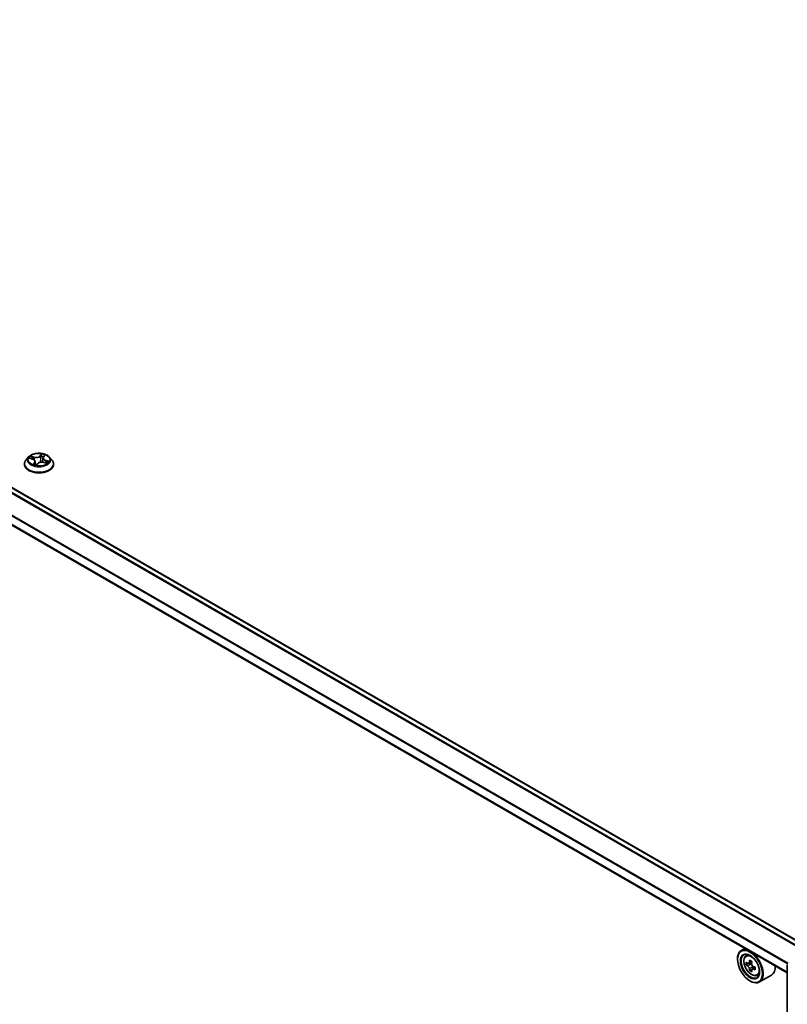
# Model space of a CAD drawing. Units: millimetres. Extents: x 36 to 11240, y 20 to 2127.
# Drawn here: x 348 to 391, y 425 to 480 of the extents above; entities that cross this region are included whole.
import ezdxf

# ---------------------------------------------------------------- set-up
doc = ezdxf.new("R2010")
doc.units = ezdxf.units.MM
doc.header["$LTSCALE"] = 2.5
doc.layers.add('Visible (ISO)', color=7, linetype='Continuous', lineweight=35)
doc.layers.add('Visible Narrow (ISO)', color=7, linetype='Continuous', lineweight=25)

msp = doc.modelspace()

# ---------------------------------------------------------------- linework, layer by layer
at = {"layer": 'Visible (ISO)'}
for p, q in [((391.4778, 428.7285), (303.249, 479.6675)), ((390.6677, 427.1213), (302.4978, 478.0262)), ((348.8549, 455.5562), (348.7172, 455.4024)), ((348.913, 455.487), (349.0696, 455.4398)), ((349.6429, 455.4954), (349.6191, 455.2737)), ((349.6688, 455.5534), (349.7369, 455.6356)), ((349.9943, 455.5562), (350.1321, 455.4024)), ((348.6191, 455.1571), (348.6191, 455.1663)), ((349.2063, 455.315), (349.2267, 455.1258)), ((349.2864, 455.1157), (349.3602, 455.1973)), ((349.6869, 455.2615), (349.8467, 455.2173)), ((350.2302, 455.1571), (350.2302, 455.1663)), ((388.3419, 428.4641), (388.1298, 428.3416)), ((387.9227, 427.8612), (387.9227, 427.8839)), ((388.376, 428.0468), (388.4687, 428.1282)), ((388.5273, 427.6261), (388.4074, 427.5568)), ((388.7101, 427.7269), (388.5453, 427.6317)), ((388.5755, 427.6491), (388.6622, 427.5999)), ((388.7066, 427.3043), (388.5931, 427.2388)), ((388.8925, 427.4224), (388.7253, 427.3259)), ((388.7563, 427.4388), (388.757, 427.3442)), ((390.6677, 378.91), (390.6677, 427.5504)), ((388.9976, 426.9703), (389.1144, 427.0098)), ((389.7976, 426.9951), (389.1298, 426.6096)), ((388.6101, 426.6704), (388.6298, 426.6591))]:
    msp.add_line(p, q, dxfattribs=at)
for major_axis in [(0.4861, -0.842), (-0.375, 0.6495)]:
    msp.add_ellipse((388.6101, 427.4643), major_axis=major_axis, ratio=0.5773503, dxfattribs=at)
for centre, major_axis, ratio, start_param, end_param in [((388.6298, 427.4756), (0.5, -0.866), 0.5773503, 5.4977871, 10.2101761), ((388.6298, 427.4756), (0.3611, -0.6255), 0.5773503, 2.375245, 7.049533), ((389.9968, 428.3352), (-0.9961, -1.7553), 0.5822511, 5.3205888, 5.3848901), ((390.0561, 428.585), (-1.99, -0.0146), 0.5724075, 0.7375388, 0.824805), ((389.8127, 428.4397), (-0.9822, -1.7308), 0.5822511, 5.4498551, 5.5371213), ((390.0577, 428.3715), (-2.0182, -0.0148), 0.5724075, 0.6082725, 0.6725738), ((390.0587, 428.2291), (2.0182, 0.0148), 0.5724075, 3.7498651, 3.8141665), ((389.9968, 428.3352), (-0.9961, -1.7553), 0.5822511, 5.6020863, 5.6663876), ((388.663, 427.4918), (0.066, -0.1143), 0.5773503, 1.8162286, 2.3647194), ((390.1196, 428.2655), (0.9961, 1.7553), 0.5822511, 2.1789961, 2.2432975), ((390.1196, 428.2655), (0.9961, 1.7553), 0.5822511, 2.4604936, 2.524795), ((388.663, 427.4918), (0.066, -0.1143), 0.5773503, 0.7939231, 1.368712), ((390.0577, 428.3715), (-2.0182, -0.0148), 0.5724075, 0.88977, 0.9540713), ((390.0587, 428.2291), (2.0182, 0.0148), 0.5724075, 4.0313626, 4.095664), ((390.3037, 428.161), (0.9822, 1.7308), 0.5822511, 2.3082625, 2.3955286), ((389.2976, 427.8612), (0.5, -0.866), 0.5773503, 0, 0.8481438), ((390.0603, 428.0156), (1.99, 0.0146), 0.5724075, 3.8791315, 3.9663976)]:
    msp.add_ellipse(centre, major_axis=major_axis, ratio=ratio, start_param=start_param, end_param=end_param, dxfattribs=at)
for points, knots in [([(349.9943, 455.5562), (349.9602, 455.5942), (349.9169, 455.6275), (349.8148, 455.685), (349.7553, 455.7086), (349.6276, 455.7431), (349.5594, 455.754), (349.4213, 455.7624), (349.3513, 455.76), (349.2159, 455.7419), (349.1505, 455.7264), (349.0303, 455.683), (348.9756, 455.6552), (348.9012, 455.6019), (348.8763, 455.58), (348.8549, 455.5562)], [0.9414291, 0.9414291, 0.9414291, 0.9414291, 1.262442, 1.262442, 1.5968706, 1.5968706, 1.9299481, 1.9299481, 2.2612615, 2.2612615, 2.5929974, 2.5929974, 2.9269754, 2.9269754, 3.1278885, 3.1278885, 3.1278885, 3.1278885]), ([(349.6688, 455.5534), (349.6659, 455.5499), (349.6632, 455.5463), (349.6583, 455.539), (349.656, 455.5352), (349.652, 455.5275), (349.6503, 455.5236), (349.6473, 455.5157), (349.646, 455.5117), (349.644, 455.5036), (349.6433, 455.4995), (349.6429, 455.4954)], [3.15904595, 3.15904595, 3.15904595, 3.15904595, 3.23594711, 3.23594711, 3.31284828, 3.31284828, 3.38974945, 3.38974945, 3.46665061, 3.46665061, 3.54355178, 3.54355178, 3.54355178, 3.54355178]), ([(348.7172, 455.4024), (348.7047, 455.3886), (348.6934, 455.3743), (348.6728, 455.3448), (348.6637, 455.3296), (348.6478, 455.2984), (348.641, 455.2824), (348.6301, 455.25), (348.626, 455.2334), (348.6205, 455.2), (348.6191, 455.1832), (348.6191, 455.1663)], [3.12788853, 3.12788853, 3.12788853, 3.12788853, 3.22340185, 3.22340185, 3.31891517, 3.31891517, 3.41442849, 3.41442849, 3.50994181, 3.50994181, 3.60545514, 3.60545514, 3.60545514, 3.60545514]), ([(348.6191, 455.1571), (348.6191, 455.1074), (348.6321, 455.0579), (348.6829, 454.963), (348.7215, 454.9178), (348.8212, 454.8359), (348.8831, 454.7995), (349.023, 454.74), (349.1012, 454.7171), (349.2655, 454.6868), (349.3516, 454.6795), (349.5234, 454.6811), (349.6089, 454.69), (349.7713, 454.7233), (349.8479, 454.7476), (349.9849, 454.8096), (350.0451, 454.8474), (350.1422, 454.9331), (350.1793, 454.981), (350.2207, 455.0724), (350.2302, 455.1147), (350.2302, 455.1571)], [3.6054551, 3.6054551, 3.6054551, 3.6054551, 3.9051657, 3.9051657, 4.2175767, 4.2175767, 4.5420697, 4.5420697, 4.8677977, 4.8677977, 5.1925482, 5.1925482, 5.516903, 5.516903, 5.8417371, 5.8417371, 6.1675345, 6.1675345, 6.4914495, 6.4914495, 6.7470478, 6.7470478, 6.7470478, 6.7470478]), ([(349.2063, 455.315), (349.2052, 455.326), (349.202, 455.3369), (349.1922, 455.3576), (349.1855, 455.3675), (349.1692, 455.3859), (349.1595, 455.3945), (349.1376, 455.4102), (349.1254, 455.4173), (349.0989, 455.4298), (349.0846, 455.4353), (349.0696, 455.4398)], [0.5257658, 0.5257658, 0.5257658, 0.5257658, 0.7312813, 0.7312813, 0.9367967, 0.9367967, 1.1423122, 1.1423122, 1.3478276, 1.3478276, 1.553343, 1.553343, 1.553343, 1.553343]), ([(349.1387, 455.1554), (349.147, 455.1518), (349.1557, 455.1484), (349.1735, 455.1418), (349.1828, 455.1386), (349.2017, 455.1327), (349.2114, 455.1299), (349.2312, 455.1246), (349.2414, 455.1221), (349.2619, 455.1177), (349.2723, 455.1156), (349.2828, 455.1138)], [4.53887262, 4.53887262, 4.53887262, 4.53887262, 4.60776701, 4.60776701, 4.67666141, 4.67666141, 4.74555581, 4.74555581, 4.8144502, 4.8144502, 4.8824645, 4.8824645, 4.8824645, 4.8824645]), ([(349.2826, 455.1138), (349.2826, 455.1138), (349.2827, 455.1138), (349.283, 455.1138), (349.2832, 455.1138), (349.2839, 455.114), (349.2842, 455.1142), (349.285, 455.1146), (349.2854, 455.1148), (349.286, 455.1153), (349.2862, 455.1155), (349.2864, 455.1157)], [0.0004245575, 0.0004245575, 0.0004245575, 0.0004245575, 0.0019312702, 0.0019312702, 0.0038625403, 0.0038625403, 0.0057938105, 0.0057938105, 0.0077250807, 0.0077250807, 0.0096563509, 0.0096563509, 0.0096563509, 0.0096563509]), ([(349.6869, 455.2615), (349.6641, 455.2678), (349.6397, 455.272), (349.59, 455.2761), (349.5646, 455.2758), (349.515, 455.271), (349.4908, 455.2663), (349.4458, 455.253), (349.4249, 455.2442), (349.3883, 455.2232), (349.3726, 455.211), (349.3602, 455.1973)], [1.5882496, 1.5882496, 1.5882496, 1.5882496, 1.8954276, 1.8954276, 2.2026055, 2.2026055, 2.5097835, 2.5097835, 2.8169614, 2.8169614, 3.1241394, 3.1241394, 3.1241394, 3.1241394]), ([(349.8204, 455.2246), (349.8207, 455.2249), (349.8209, 455.2252), (349.8245, 455.2287), (349.8275, 455.2319), (349.8331, 455.2382), (349.8356, 455.2413), (349.8401, 455.2472), (349.8422, 455.2501), (349.844, 455.2529)], [6.2142361, 6.2142361, 6.2142361, 6.2142361, 6.21909037, 6.21909037, 6.27557146, 6.27557146, 6.33205255, 6.33205255, 6.38853365, 6.38853365, 6.38853365, 6.38853365]), ([(350.2302, 455.1663), (350.2302, 455.1832), (350.2288, 455.2), (350.2232, 455.2334), (350.2191, 455.25), (350.2082, 455.2824), (350.2015, 455.2984), (350.1856, 455.3296), (350.1764, 455.3448), (350.1559, 455.3743), (350.1445, 455.3886), (350.1321, 455.4024)], [0.46386248, 0.46386248, 0.46386248, 0.46386248, 0.55937581, 0.55937581, 0.65488913, 0.65488913, 0.75040245, 0.75040245, 0.84591577, 0.84591577, 0.9414291, 0.9414291, 0.9414291, 0.9414291]), ([(388.376, 428.0468), (388.3462, 428.0206), (388.3225, 427.9871), (388.2861, 427.9066), (388.275, 427.8583), (388.2672, 427.7511), (388.2717, 427.6917), (388.2959, 427.5697), (388.3157, 427.5073), (388.3683, 427.3857), (388.401, 427.3266), (388.4762, 427.2171), (388.5186, 427.1668), (388.6096, 427.0796), (388.6581, 427.0428), (388.7576, 426.9871), (388.8085, 426.9682), (388.906, 426.9529), (388.953, 426.9555), (388.9964, 426.9699), (388.997, 426.9701), (388.9976, 426.9703)], [0.8918165, 0.8918165, 0.8918165, 0.8918165, 1.1703127, 1.1703127, 1.4821316, 1.4821316, 1.8157665, 1.8157665, 2.1501081, 2.1501081, 2.4821905, 2.4821905, 2.814045, 2.814045, 3.1478759, 3.1478759, 3.4826, 3.4826, 3.7992968, 3.7992968, 3.8035226, 3.8035226, 3.8035226, 3.8035226]), ([(388.4843, 427.6402), (388.4947, 427.6328), (388.506, 427.6278), (388.5275, 427.6249), (388.5376, 427.6271), (388.554, 427.6369), (388.5615, 427.6452), (388.5723, 427.6673), (388.5756, 427.6811), (388.5768, 427.6954)], [0, 0, 0, 0, 0.017936943, 0.017936943, 0.035873886, 0.035873886, 0.053810829, 0.053810829, 0.071747772, 0.071747772, 0.071747772, 0.071747772]), ([(388.5794, 427.3367), (388.5781, 427.3495), (388.5745, 427.3646), (388.5633, 427.3959), (388.5557, 427.4119), (388.539, 427.4406), (388.5287, 427.4551), (388.5071, 427.48), (388.4957, 427.4905), (388.4853, 427.4978)], [0, 0, 0, 0, 0.017936943, 0.017936943, 0.035873886, 0.035873886, 0.053810829, 0.053810829, 0.071747772, 0.071747772, 0.071747772, 0.071747772]), ([(388.6995, 427.6257), (388.6984, 427.6115), (388.6997, 427.595), (388.7079, 427.5621), (388.7149, 427.5457), (388.7316, 427.517), (388.7425, 427.5029), (388.7671, 427.4797), (388.7807, 427.4705), (388.7936, 427.4646)], [0, 0, 0, 0, 0.017936943, 0.017936943, 0.035873886, 0.035873886, 0.053810829, 0.053810829, 0.071747772, 0.071747772, 0.071747772, 0.071747772]), ([(388.7947, 427.3223), (388.7817, 427.3282), (388.7682, 427.3319), (388.7438, 427.3331), (388.733, 427.3305), (388.7165, 427.3207), (388.7098, 427.3128), (388.7019, 427.2923), (388.7008, 427.2798), (388.7022, 427.267)], [0, 0, 0, 0, 0.017936943, 0.017936943, 0.035873886, 0.035873886, 0.053810829, 0.053810829, 0.071747772, 0.071747772, 0.071747772, 0.071747772])]:
    msp.add_open_spline(points, degree=3, knots=knots, dxfattribs=at)
at = {"layer": 'Visible Narrow (ISO)'}
for p, q in [((302.9598, 479.5041), (391.1919, 428.5633)), ((391.2361, 428.589), (302.99, 479.5379)), ((303.2073, 479.6633), (391.4534, 428.7144)), ((302.4806, 478.5469), (390.6922, 427.6179)), ((390.7079, 427.6484), (302.4897, 478.5812)), ((390.6677, 427.1495), (302.4806, 478.0644)), ((348.8736, 455.4957), (349.0656, 455.4378)), ((349.166, 455.5537), (348.9706, 455.6077)), ((349.0372, 455.5701), (349.16, 455.5362)), ((349.16, 455.5362), (349.154, 455.3983)), ((349.579, 455.7247), (349.4787, 455.6139)), ((349.491, 455.5998), (349.554, 455.6695)), ((349.491, 455.5998), (349.5089, 455.4061)), ((349.6795, 455.5559), (349.773, 455.6687)), ((349.1697, 455.2573), (349.0762, 455.1445)), ((349.1234, 455.1726), (349.1822, 455.2435)), ((349.1822, 455.2435), (349.1924, 455.1356)), ((349.2702, 455.0885), (349.3705, 455.1993)), ((349.6832, 455.2594), (349.8786, 455.2055)), ((349.7773, 455.3579), (349.7716, 455.2381)), ((349.7773, 455.3579), (349.8979, 455.3215)), ((349.9756, 455.3175), (349.7837, 455.3753)), ((388.4853, 427.4978), (388.6622, 427.5999)), ((388.5768, 427.6954), (388.6803, 427.7552)), ((388.7563, 427.4388), (388.5794, 427.3367)), ((388.8966, 427.3811), (388.7947, 427.3223))]:
    msp.add_line(p, q, dxfattribs=at)
for centre, major_axis, ratio, start_param, end_param in [((349.4246, 455.386), (-0.6414, 0), 0.5773503, 5.8056187, 9.9023446), ((349.4246, 455.4066), (-0.5722, 0), 0.5773503, 5.6286383, 6.0100073), ((349.4246, 455.3436), (0.4478, 0), 0.5773503, 2.49783, 2.6975149), ((349.0312, 455.5639), (-0.0095, -0.0102), 0.0129223, 0.8452225, 2.2404047), ((349.0764, 455.4995), (-0.0129, -0.0053), 0.3051776, 4.1087461, 5.4641693), ((349.2684, 455.667), (0.2511, 0), 0.5773503, 4.2659798, 5.8018695), ((349.166, 455.5424), (-0.0037, -0.0134), 0.3525056, 3.8064573, 5.2899872), ((349.2684, 455.6773), (-0.2373, 0), 0.5773503, 1.1243871, 2.6602769), ((349.4787, 455.6026), (0.0103, -0.0093), 0.7237316, 0.6669417, 2.1504715), ((349.5466, 455.5899), (-0.0138, 0.0019), 0.1708167, 4.4796752, 5.8350983), ((349.4246, 455.3436), (0.4478, 0), 0.5773503, 0.9824549, 1.286834), ((349.5663, 455.6668), (-0.013, 0.005), 0.3056067, 0.4648889, 1.8600711), ((349.4246, 455.4066), (-0.5722, 0), 0.5773503, 4.057842, 4.439211), ((349.8935, 455.4968), (-0.2373, 0), 0.5773503, 5.8367761, 7.3726659), ((349.8935, 455.4864), (-0.2511, 0), 0.5773503, 6.221282, 7.3726659), ((349.6795, 455.5446), (-0.0107, 0.0089), 0.7364825, 5.2605353, 6.2831853), ((349.7133, 455.6243), (-0.0126, 0.0058), 0.2811955, 2.0652809, 2.4514766), ((349.4246, 455.1911), (-0.7966, 0), 0.5773503, 5.8056187, 9.9023446), ((349.4246, 455.1663), (-0.8056, 0), 0.5773503, 0, 3.1415927), ((349.4246, 455.1571), (0.8056, 0), 0.5773503, 3.1415927, 6.2831853), ((349.0656, 455.4265), (0.004, 0.0133), 0.3779937, 0, 0.6733619), ((348.9557, 455.3164), (0.2373, 0), 0.5773503, 5.8367761, 7.3726659), ((349.4246, 455.4066), (0.5722, 0), 0.5773503, 4.057842, 4.439211), ((349.1359, 455.1701), (-0.0009, -0.0139), 0.9145564, 4.5910296, 5.9862118), ((349.1697, 455.2459), (0.0107, -0.0089), 0.7364825, 0.6354127, 2.1189426), ((348.9557, 455.3061), (0.2511, 0), 0.5773503, 5.8367761, 6.3450887), ((349.2318, 455.1524), (-0.012, -0.007), 0.3970808, 4.3485594, 5.2070701), ((349.2318, 455.1524), (0.0076, -0.0116), 0.6132229, 4.6427187, 4.9748439), ((349.4246, 455.0446), (0.2632, 0), 0.5773503, 2.4204345, 2.433101), ((349.2318, 455.1524), (0.0059, 0.0126), 0.1177909, 1.0426034, 2.2655551), ((349.2829, 455.1276), (-0.0003, -0.0139), 0.9389676, 6.1359813, 6.2819533), ((349.3705, 455.1879), (-0.0103, 0.0093), 0.7237316, 5.2920642, 6.2831853), ((349.5808, 455.1359), (0.2373, 0), 0.5773503, 1.1243871, 2.6602769), ((349.5212, 455.4034), (-0.0138, 0.0019), 0.1707767, 4.4840558, 5.8351017), ((349.6832, 455.2481), (0.0037, 0.0134), 0.3525056, 0, 0.6648647), ((349.7837, 455.364), (-0.004, -0.0133), 0.3779937, 3.8149546, 5.2984844), ((349.4246, 455.3436), (0.4478, 0), 0.5773503, 5.9246712, 5.999223), ((349.8426, 455.2782), (0.0117, -0.0076), 0.6258553, 0.066369, 1.4217921), ((349.4246, 455.4066), (0.5722, 0), 0.5773503, 5.6286383, 6.0100073), ((349.8915, 455.3154), (-0.0043, 0.0132), 0.597487, 3.5942714, 4.9894535), ((388.7227, 427.5293), (-0.3128, 0.5418), 0.5773503, 5.8594015, 6.3981286), ((388.7227, 427.5293), (0.3128, -0.5418), 0.5773503, 6.168242, 6.7069691)]:
    msp.add_ellipse(centre, major_axis=major_axis, ratio=ratio, start_param=start_param, end_param=end_param, dxfattribs=at)
for centre, major_axis in [((349.4246, 455.4066), (0.5949, 0)), ((388.6914, 427.5112), (-0.2935, 0.5083))]:
    msp.add_ellipse(centre, major_axis=major_axis, ratio=0.5773503, dxfattribs=at)
for points, knots in [([(348.9386, 455.4793), (348.9384, 455.4794), (348.9383, 455.4795), (348.9312, 455.4836), (348.9239, 455.4868), (348.9095, 455.4913), (348.9026, 455.4928), (348.8883, 455.495), (348.8809, 455.4956), (348.8736, 455.4957)], [0.005739496, 0.005739496, 0.005739496, 0.005739496, 0.005934038, 0.005934038, 0.0154285, 0.0154285, 0.023744988, 0.023744988, 0.032394303, 0.032394303, 0.032394303, 0.032394303]), ([(348.8736, 455.4957), (348.8808, 455.4946), (348.8881, 455.4933), (348.9013, 455.4903), (348.9072, 455.4888), (348.913, 455.487)], [-0.032394303, -0.032394303, -0.032394303, -0.032394303, -0.023744988, -0.023744988, -0.016613579, -0.016613579, -0.016613579, -0.016613579]), ([(349.0372, 455.5701), (349.0314, 455.5736), (349.0256, 455.5772), (349.0106, 455.5864), (349.0014, 455.5918), (348.985, 455.6008), (348.9778, 455.6045), (348.9706, 455.6077)], [-0.032055974, -0.032055974, -0.032055974, -0.032055974, -0.02365019, -0.02365019, -0.010200936, -0.010200936, 0.000338329, 0.000338329, 0.000338329, 0.000338329]), ([(348.9706, 455.6077), (348.9762, 455.6037), (348.9818, 455.599), (348.9948, 455.587), (349.0022, 455.5796), (349.0148, 455.5669), (349.0198, 455.5618), (349.0251, 455.5571)], [-0.000338329, -0.000338329, -0.000338329, -0.000338329, 0.010200936, 0.010200936, 0.02365019, 0.02365019, 0.032055974, 0.032055974, 0.032055974, 0.032055974]), ([(349.0251, 455.5571), (349.034, 455.5489), (349.0421, 455.5398), (349.0561, 455.5201), (349.062, 455.5096), (349.0664, 455.4988)], [-0.028982846, -0.028982846, -0.028982846, -0.028982846, -0.014585063, -0.014585063, 0, 0, 0, 0]), ([(349.0823, 455.5057), (349.0775, 455.5176), (349.0711, 455.5292), (349.0558, 455.5509), (349.047, 455.561), (349.0372, 455.5701)], [0, 0, 0, 0, 0.014585063, 0.014585063, 0.028982846, 0.028982846, 0.028982846, 0.028982846]), ([(349.117, 455.4212), (349.1169, 455.4213), (349.1169, 455.4214), (349.1053, 455.4496), (349.0938, 455.4777), (349.0823, 455.5057)], [0.034247706, 0.034247706, 0.034247706, 0.034247706, 0.034389927, 0.034389927, 0.068779854, 0.068779854, 0.068779854, 0.068779854]), ([(349.5343, 455.5926), (349.5301, 455.5616), (349.5259, 455.5305), (349.5174, 455.4683), (349.5131, 455.4372), (349.5089, 455.4061)], [0, 0, 0, 0, 0.034389927, 0.034389927, 0.068779854, 0.068779854, 0.068779854, 0.068779854]), ([(349.5246, 455.4053), (349.5288, 455.4364), (349.5331, 455.4675), (349.5416, 455.5296), (349.5458, 455.5607), (349.5501, 455.5918)], [-0.068779854, -0.068779854, -0.068779854, -0.068779854, -0.034389927, -0.034389927, 0, 0, 0, 0]), ([(349.554, 455.6695), (349.5494, 455.6576), (349.5454, 455.6449), (349.5387, 455.619), (349.5361, 455.6057), (349.5343, 455.5926)], [0, 0, 0, 0, 0.014491423, 0.014491423, 0.028982846, 0.028982846, 0.028982846, 0.028982846]), ([(349.5501, 455.5918), (349.5517, 455.6037), (349.5541, 455.6158), (349.5604, 455.6393), (349.5642, 455.6508), (349.5685, 455.6616)], [-0.028982846, -0.028982846, -0.028982846, -0.028982846, -0.014491423, -0.014491423, 0, 0, 0, 0]), ([(349.579, 455.7247), (349.5771, 455.7206), (349.5752, 455.7161), (349.5713, 455.7069), (349.5694, 455.7022), (349.5649, 455.6919), (349.5624, 455.6862), (349.5579, 455.6768), (349.556, 455.6731), (349.554, 455.6695)], [-0.032394303, -0.032394303, -0.032394303, -0.032394303, -0.023744988, -0.023744988, -0.0154285, -0.0154285, -0.005934038, -0.005934038, 0, 0, 0, 0]), ([(349.5685, 455.6616), (349.5703, 455.666), (349.5717, 455.6705), (349.5747, 455.6818), (349.5758, 455.6886), (349.5774, 455.7005), (349.5779, 455.7058), (349.5786, 455.7158), (349.5788, 455.7205), (349.579, 455.7247)], [0, 0, 0, 0, 0.005934038, 0.005934038, 0.0154285, 0.0154285, 0.023744988, 0.023744988, 0.032394303, 0.032394303, 0.032394303, 0.032394303]), ([(349.773, 455.6687), (349.766, 455.6655), (349.759, 455.6616), (349.7436, 455.651), (349.7355, 455.644), (349.7244, 455.6304), (349.7206, 455.6246), (349.7178, 455.6185)], [-0.000338329, -0.000338329, -0.000338329, -0.000338329, 0.010200936, 0.010200936, 0.02365019, 0.02365019, 0.032055974, 0.032055974, 0.032055974, 0.032055974]), ([(349.7369, 455.6356), (349.7428, 455.6427), (349.7493, 455.6492), (349.7616, 455.6601), (349.7673, 455.6646), (349.773, 455.6687)], [-0.023060546, -0.023060546, -0.023060546, -0.023060546, -0.010200936, -0.010200936, 0.000338329, 0.000338329, 0.000338329, 0.000338329]), ([(349.1234, 455.1726), (349.1205, 455.171), (349.1169, 455.1692), (349.107, 455.164), (349.1003, 455.1602), (349.0876, 455.1524), (349.0819, 455.1486), (349.0762, 455.1445)], [-0.032055974, -0.032055974, -0.032055974, -0.032055974, -0.02365019, -0.02365019, -0.010200936, -0.010200936, 0.000338329, 0.000338329, 0.000338329, 0.000338329]), ([(349.0762, 455.1445), (349.0832, 455.1477), (349.0902, 455.1503), (349.1056, 455.1547), (349.1137, 455.1562), (349.1249, 455.1572), (349.1286, 455.1572), (349.1314, 455.1571)], [-0.000338329, -0.000338329, -0.000338329, -0.000338329, 0.010200936, 0.010200936, 0.02365019, 0.02365019, 0.032055974, 0.032055974, 0.032055974, 0.032055974]), ([(349.1506, 455.1505), (349.1471, 455.1573), (349.1431, 455.1627), (349.1339, 455.1702), (349.1288, 455.1722), (349.1234, 455.1726)], [0.000283531, 0.000283531, 0.000283531, 0.000283531, 0.014585063, 0.014585063, 0.028982846, 0.028982846, 0.028982846, 0.028982846]), ([(349.2269, 455.1449), (349.2315, 455.1428), (349.2362, 455.1408), (349.2578, 455.132), (349.2753, 455.1265), (349.2932, 455.1232)], [-0.174866013, -0.174866013, -0.174866013, -0.174866013, -0.16940495, -0.16940495, -0.149595588, -0.149595588, -0.149595588, -0.149595588]), ([(349.3044, 455.1356), (349.2847, 455.1388), (349.2653, 455.1452), (349.2422, 455.1552), (349.2379, 455.1573), (349.2335, 455.1594)], [0.146244153, 0.146244153, 0.146244153, 0.146244153, 0.16940495, 0.16940495, 0.174866013, 0.174866013, 0.174866013, 0.174866013]), ([(349.2702, 455.0885), (349.2721, 455.0926), (349.274, 455.0966), (349.2779, 455.1038), (349.2799, 455.1071), (349.2834, 455.1121), (349.2848, 455.114), (349.2864, 455.1157)], [-0.032394303, -0.032394303, -0.032394303, -0.032394303, -0.023744988, -0.023744988, -0.0154285, -0.0154285, -0.009656351, -0.009656351, -0.009656351, -0.009656351]), ([(349.2807, 455.114), (349.2789, 455.114), (349.2775, 455.1137), (349.2745, 455.1121), (349.2734, 455.1103), (349.2718, 455.1057), (349.2714, 455.103), (349.2707, 455.0965), (349.2705, 455.0927), (349.2702, 455.0885)], [0, 0, 0, 0, 0.005934038, 0.005934038, 0.0154285, 0.0154285, 0.023744988, 0.023744988, 0.032394303, 0.032394303, 0.032394303, 0.032394303]), ([(349.5089, 455.4061), (349.5033, 455.3622), (349.4958, 455.3187), (349.4852, 455.2717), (349.4843, 455.2677), (349.4833, 455.2638)], [0, 0, 0, 0, 0.049120627, 0.049120627, 0.053645654, 0.053645654, 0.053645654, 0.053645654]), ([(349.4983, 455.2672), (349.4988, 455.2693), (349.4993, 455.2714), (349.5104, 455.3169), (349.5185, 455.3609), (349.5246, 455.4053)], [-0.051497653, -0.051497653, -0.051497653, -0.051497653, -0.049120627, -0.049120627, 0, 0, 0, 0]), ([(349.8786, 455.2055), (349.873, 455.2095), (349.8674, 455.2129), (349.8544, 455.2187), (349.8471, 455.2206), (349.8379, 455.2207), (349.8365, 455.2206), (349.8351, 455.2205)], [-0.000338329, -0.000338329, -0.000338329, -0.000338329, 0.010200936, 0.010200936, 0.02365019, 0.02365019, 0.026034214, 0.026034214, 0.026034214, 0.026034214]), ([(349.8467, 455.2173), (349.8501, 455.2164), (349.8536, 455.2153), (349.8643, 455.2117), (349.8715, 455.2087), (349.8786, 455.2055)], [-0.015250623, -0.015250623, -0.015250623, -0.015250623, -0.010200936, -0.010200936, 0.000338329, 0.000338329, 0.000338329, 0.000338329]), ([(349.8979, 455.3215), (349.8877, 455.3182), (349.8783, 455.3133), (349.8618, 455.3007), (349.8547, 455.2931), (349.849, 455.2843)], [0, 0, 0, 0, 0.014491423, 0.014491423, 0.028982846, 0.028982846, 0.028982846, 0.028982846]), ([(349.8545, 455.2712), (349.8597, 455.2791), (349.8661, 455.2861), (349.8811, 455.2974), (349.8896, 455.3017), (349.8989, 455.3047)], [-0.028982846, -0.028982846, -0.028982846, -0.028982846, -0.014491423, -0.014491423, 0, 0, 0, 0]), ([(349.9756, 455.3175), (349.9684, 455.3185), (349.9611, 455.3194), (349.9469, 455.3207), (349.94, 455.3211), (349.9256, 455.3216), (349.9181, 455.3217), (349.9064, 455.3217), (349.9021, 455.3216), (349.8979, 455.3215)], [-0.032394303, -0.032394303, -0.032394303, -0.032394303, -0.023744988, -0.023744988, -0.0154285, -0.0154285, -0.005934038, -0.005934038, 0, 0, 0, 0]), ([(349.8989, 455.3047), (349.9027, 455.3059), (349.9068, 455.3072), (349.918, 455.3103), (349.9254, 455.3121), (349.9397, 455.3149), (349.9466, 455.3159), (349.9609, 455.3173), (349.9683, 455.3176), (349.9756, 455.3175)], [0, 0, 0, 0, 0.005934038, 0.005934038, 0.0154285, 0.0154285, 0.023744988, 0.023744988, 0.032394303, 0.032394303, 0.032394303, 0.032394303])]:
    msp.add_open_spline(points, degree=3, knots=knots, dxfattribs=at)
for points in [[(349.0664, 455.4988), (349.0756, 455.4763), (349.0848, 455.4538), (349.0941, 455.4313)], [(349.7178, 455.6185), (349.716, 455.6145), (349.7143, 455.6104), (349.7126, 455.6062)], [(349.1314, 455.1571), (349.1339, 455.157), (349.1363, 455.1564), (349.1387, 455.1554)], [(349.2335, 455.1594), (349.2291, 455.1674), (349.2247, 455.1755), (349.2204, 455.1836)], [(349.2828, 455.1138), (349.2821, 455.1139), (349.2814, 455.1139), (349.2807, 455.114)], [(349.849, 455.2843), (349.8366, 455.2652), (349.8242, 455.2461), (349.8118, 455.227)], [(349.8336, 455.2388), (349.8405, 455.2496), (349.8475, 455.2604), (349.8545, 455.2712)]]:
    msp.add_open_spline(points, degree=3, dxfattribs=at)

doc.saveas('drawing.dxf')
